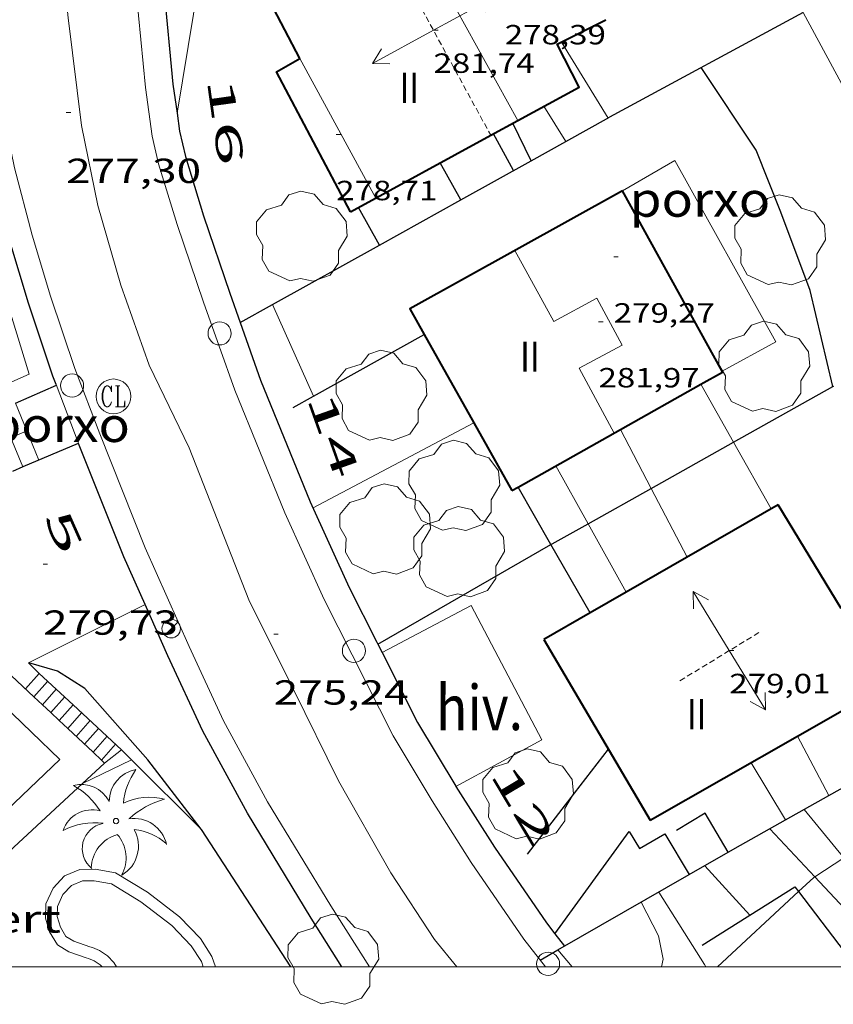
# Model space of a CAD drawing. Units: inches. Extents: x 452000 to 453003, y 4601498 to 4602002.
# Drawn here: x 452153 to 452189, y 4601498 to 4601541 of the extents above; entities that cross this region are included whole.
import ezdxf
from ezdxf.enums import TextEntityAlignment as Align

# ---------------------------------------------------------------- set-up
doc = ezdxf.new("R2010")
doc.units = ezdxf.units.IN
doc.header["$MEASUREMENT"] = 0
doc.linetypes.add('DGN Style 1', pattern=[6.27249877, 0.01043677, -6.262062])
doc.linetypes.add('TRAZOS2', pattern=[0.375, 0.25, -0.125])
for name, color, linetype, lineweight in [('ARBRE', 7, 'Continuous', 0), ('BOSC', 7, 'Continuous', 0), ('CARENER', 7, 'Continuous', 0), ('COBERT', 7, 'Continuous', 0), ('CORBA DE NIVELL', 7, 'Continuous', 0), ('CORBA MESTRA', 7, 'Continuous', 0), ('COTA ALTIMETRICA', 7, 'Continuous', 0), ('COTA EDIFICI', 7, 'Continuous', 0), ('EIX VIA URBANA PAVIMENTADA', 7, 'Continuous', 0), ('ESCALES', 7, 'Continuous', 0), ('FACANA EXTERIOR', 7, 'Continuous', 0), ('FANAL', 7, 'Continuous', 0), ('FILAT', 7, 'Continuous', 0), ('HIVERNACLE', 7, 'Continuous', 0), ('LINIA VOLUMETRICA', 7, 'Continuous', 0), ('MARC FULL', 7, 'Continuous', 0), ('MUR', 7, 'Continuous', 0), ('MUR CONTENCIO', 7, 'Continuous', 0), ('PAL', 7, 'Continuous', 0), ('PALMERA', 7, 'Continuous', 0), ('PISCINA', 7, 'Continuous', 0), ('PORXO', 7, 'Continuous', 0), ('REGISTRE CLAVEGUERAM', 7, 'Continuous', 0), ('TEXT DE NUMERO DE PLANTES', 7, 'Continuous', 0), ('TEXT DE NUMERO DE POLICIA', 7, 'Continuous', 0), ('VORERA', 7, 'Continuous', 0)]:
    doc.layers.add(name, color=color, linetype=linetype, lineweight=lineweight)
doc.styles.add('Style-Arial', font='ARIAL.TTF')
doc.linetypes.add('bosc', pattern='A,-2.235,[9,dgnlstyle-mataro.shx,S=0.035752,R=0,X=0,Y=0],-2.235', length=4.47)
doc.linetypes.add('filat', pattern='A,0.25,[7,dgnlstyle-mataro.shx,S=0.008,R=0,X=0,Y=0],10.25', length=10.5)

# ---------------------------------------------------------------- blocks, each defined once
blk = doc.blocks.new('FANAL')
at = {"color": 0, "linetype": 'ByBlock', "lineweight": -2}
blk.add_line((0.283, 0.283), (-0.283, -0.283), dxfattribs=at)
blk.add_circle((0.0002620689868927002, 0.0006722288131713868), 0.40000000060146, dxfattribs=at)
blk = doc.blocks.new('COTA')
at = {"color": 0, "linetype": 'ByBlock', "lineweight": -2}
blk.add_line((0, 0), (0.2, 0), dxfattribs=at)
blk = doc.blocks.new('RCLAVC')
at = {"color": 0, "linetype": 'ByBlock', "lineweight": -2, "flags": 128}
for points in [[(-0.158, 0.43), (-0.122, 0.26), (-0.122, 0.6), (-0.158, 0.43), (-0.228, 0.544), (-0.332, 0.6), (-0.402, 0.6), (-0.508, 0.544), (-0.578, 0.43), (-0.612, 0.316), (-0.648, 0.146), (-0.648, -0.146), (-0.612, -0.316), (-0.578, -0.43), (-0.508, -0.544), (-0.402, -0.6), (-0.332, -0.6), (-0.228, -0.544), (-0.158, -0.43), (-0.122, -0.316)], [(-0.402, 0.6), (-0.472, 0.544), (-0.542, 0.43), (-0.578, 0.316), (-0.612, 0.146), (-0.612, -0.146), (-0.578, -0.316), (-0.542, -0.43), (-0.472, -0.544), (-0.402, -0.6)], [(0.122, 0.6), (0.368, 0.6)], [(0.226, 0.6), (0.226, -0.6)], [(0.262, 0.6), (0.262, -0.6)], [(0.122, -0.6), (0.648, -0.6), (0.648, -0.26), (0.612, -0.6)]]:
    blk.add_lwpolyline(points, dxfattribs=at)
at = {"color": 0, "linetype": 'ByBlock', "lineweight": -2}
blk.add_circle((-0.001401012718677521, -0.0007607361078262329), 1, dxfattribs=at)
blk = doc.blocks.new('SENTIT')
at = {"color": 0, "linetype": 'ByBlock', "lineweight": -2}
blk.add_line((0, 0), (3, 0), dxfattribs=at)
at = {"color": 0, "linetype": 'ByBlock', "lineweight": -2, "flags": 128}
blk.add_lwpolyline([(2.35, 0.376), (3, 0), (2.35, -0.374)], dxfattribs=at)
blk = doc.blocks.new('ARBRE')
at = {"color": 0, "linetype": 'ByBlock', "lineweight": -2, "flags": 128}
blk.add_lwpolyline([(-0.507, -1.872), (-1.415, -1.448), (-1.697, -0.9400000000000001), (-1.675, -0.342), (-1.951, 0.138), (-1.943, 0.686), (-1.511, 1.208), (-0.871, 1.406), (-0.543, 1.846), (-0.027, 2.012), (0.541, 1.882), (0.933, 1.428), (1.495, 1.262), (1.921, 0.6940000000000001), (1.969, 0.068), (1.593, -0.562), (1.593, -1.098), (1.229, -1.618), (0.505, -1.886), (-0.049, -1.762), (-0.507, -1.872)], dxfattribs=at)
blk = doc.blocks.new('PALME')
at = {"color": 0, "linetype": 'ByBlock', "lineweight": -2}
blk.add_circle((0, 0), 0.1157551100856748, dxfattribs=at)
at = {"color": 0, "linetype": 'ByBlock', "lineweight": -2, "extrusion": (0, 0, -1)}
for centre, radius, start, end in [((-1.108080517649651, 0.8442025735378266), 1.403282171960354, 0.07345277777777103, 79.6846861111111), ((1.484112182736397, 0.2516489796638489), 1.328985995679915, 74.32388055555512, 152.9322555555551), ((3.396099492430687, -1.235495022058487), 3.18010189079768, 119.4532138888884, 148.2736888888884), ((-1.43433788228035, -1.507501967906952), 2.537713358537655, 63.92806388888955, 105.150983333334), ((-3.099570651769638, -2.666359532594681), 3.754366305090909, 47.78692499999996, 74.23604166666661), ((-0.787374611377716, -1.314725165367127), 1.427465218460625, 80.60685555555526, 167.838408333333), ((0.4758311685323715, -1.079651026248932), 1.445902448616271, 150.8229888888895, 239.8864416666673), ((-0.5501846393346786, -2.803135895490646), 2.446884439954634, 95.61006666666718, 131.5520555555561)]:
    blk.add_arc(centre, radius, start, end, dxfattribs=at)
at = {"color": 0, "linetype": 'ByBlock', "lineweight": -2}
for centre, radius, start, end in [((3.298209535241127, 0.4955820450782776), 2.991768910878694, 144.6904888888889, 174.7063861111111), ((-1.048597732901573, -0.8221038019657135), 1.308653105497665, 74.1510222222226, 161.4971611111115), ((-0.933410438656807, -2.966663457632065), 2.896922169811624, 82.45839444444509, 117.9142555555562), ((-0.3516227054595947, -1.18449667429924), 1.107743377042529, 101.6102194444447, 230.7564055555559), ((0.4806208680868149, -2.075879712343216), 1.554275349064389, 105.3338361111102, 178.1020611111103), ((-1.121552417397499, -1.591161145687103), 1.55505366090631, 331.1120861111116, 40.95129444444493)]:
    blk.add_arc(centre, radius, start, end, dxfattribs=at)
blk = doc.blocks.new('PAL')
at = {"color": 0, "linetype": 'ByBlock', "lineweight": -2}
blk.add_circle((0, 0), 0.5000000000992941, dxfattribs=at)

msp = doc.modelspace()

# ---------------------------------------------------------------- linework, layer by layer
at = {"layer": 'BOSC', "color": 3, "linetype": 'bosc', "lineweight": 20}
for points in [[(452187.8122305575, 4601503.888036916, 271.3726001622986), (452189.0772655602, 4601504.711727035, 270.8272830920267)], [(452187.1139640517, 4601503.249666299, 271.6465572258238), (452187.7778495086, 4601503.865650713, 271.3874207584049), (452187.8122305575, 4601503.888036916, 271.3726001622986)], [(452183.6115926526, 4601500, 273.0136487060089), (452187.1139640517, 4601503.249666299, 271.6465572258238)]]:
    msp.add_polyline3d(points, dxfattribs=at)
at = {"layer": 'CARENER', "color": 1, "linetype": 'TRAZOS2', "lineweight": 20}
for points, elevation in [([(452168.5061937947, 4601545.644757036), (452173.8149165536, 4601535.923089367)], 281.7234370417511), ([(452173.8149165536, 4601535.923089367), (452173.815071095, 4601535.922806362)], 281.7474361219085)]:
    msp.add_lwpolyline(points, dxfattribs=dict(at, elevation=elevation))
at = {"layer": 'CARENER', "color": 1, "linetype": 'TRAZOS2', "lineweight": 20, "extrusion": (0.02653517373572219, 0.01616923601322616, 0.9995171035863086), "elevation": 86680.61861780385}
msp.add_lwpolyline([(3694165.668167424, -2779210.51773788), (3694165.668167424, -2779214.572652057)], dxfattribs=at)
at = {"layer": 'CORBA DE NIVELL', "color": 30, "linetype": 'Continuous', "lineweight": 0}
for points, elevation in [([(452160.2620956426, 4601536.872142981), (452161.4459996008, 4601544.042222816)], 277.0004294608), ([(452160.262057283, 4601536.871910663), (452160.2620956426, 4601536.872142981)], 277.0004294608), ([(452177.0620740724, 4601535.651781302), (452177.061737889, 4601535.652318006)], 269.0004170576), ([(452166.1639159967, 4601524.65102959), (452164.3920075056, 4601528.608851965)], 276.0004279104), ([(452184.3098523823, 4601522.6644897), (452182.8950323848, 4601525.164669821)], 266.0004124064), ([(452180.7501742859, 4601520.670788007), (452179.4249984924, 4601523.213715055)], 267.0004139568001), ([(452185.9349674981, 4601519.79268939), (452184.3098523823, 4601522.6644897)], 266.0004124064), ([(452182.2979459862, 4601517.700713743), (452180.7501742859, 4601520.670788007)], 267.0004139568001), ([(452179.6708826842, 4601516.189816823), (452178.021266906, 4601519.14238372)], 268.0004155072), ([(452179.6709304486, 4601516.189731332), (452179.6708826842, 4601516.189816823)], 268.0004155072), ([(452188.4286364205, 4601507.40049855), (452187.0740028517, 4601509.96346086)], 268.0004155072), ([(452158.2972629984, 4601508.946600782), (452156.1741237707, 4601507.915038922)], 282.0004372128), ([(452158.297842356, 4601508.946882272), (452158.2972629984, 4601508.946600782)], 282.0004372128), ([(452188.4286364252, 4601507.400498541), (452188.4286364205, 4601507.40049855)], 268.0004155072), ([(452186.5559281748, 4601506.346259765), (452186.5559281685, 4601506.346259776)], 269.0004170576)]:
    msp.add_lwpolyline(points, dxfattribs=dict(at, elevation=elevation))
at = {"layer": 'CORBA DE NIVELL', "color": 30, "linetype": 'Continuous', "lineweight": 0, "flags": 128}
for points, elevation in [([(452193.4280392268, 4601527.771396577), (452192.3610683595, 4601531.772659206), (452190.9140872702, 4601534.560674509), (452187.3087204198, 4601541.223754737)], 264.0004093056), ([(452178.884084591, 4601536.665769049), (452176.8671063965, 4601539.951789448)], 268.0004155072), ([(452177.061737889, 4601535.652318006), (452176.1080841492, 4601537.174790901)], 269.0004170576), ([(452164.3920075056, 4601528.608851965), (452164.3920009902, 4601528.608866517)], 276.0004279104), ([(452182.8950323848, 4601525.164669821), (452182.8950035452, 4601525.164720785)], 266.0004124064), ([(452173.0781584217, 4601523.505811559), (452166.140937068, 4601519.826839631)], 276.0004279104), ([(452179.4249984924, 4601523.213715055), (452179.4249833621, 4601523.213744089)], 267.0004139568001), ([(452178.021266906, 4601519.14238372), (452176.6259670799, 4601521.639762887)], 268.0004155072), ([(452187.0740028517, 4601509.96346086), (452187.0738946859, 4601509.96366551)], 268.0004155072), ([(452186.5559281685, 4601506.346259776), (452185.0628828652, 4601508.81667899)], 269.0004170576), ([(452156.1741237707, 4601507.915038922), (452156.1738312326, 4601507.914896787)], 282.0004372128), ([(452189.0772655602, 4601504.711727035), (452187.3598711148, 4601506.798658432)], 269.0004170576), ([(452185.0158328892, 4601502.23966915), (452183.0618459908, 4601504.365687272)], 271.0004201584001), ([(452183.1149931534, 4601500), (452183.0548136646, 4601500.106680723), (452181.0738342588, 4601503.225700588)], 272.0004217088), ([(452181.1870797204, 4601500), (452181.2678126317, 4601500.335694635), (452181.0608198756, 4601501.332697753), (452180.3198298122, 4601502.793705639)], 273.0004232592)]:
    msp.add_lwpolyline(points, dxfattribs=dict(at, elevation=elevation))
at = {"layer": 'CORBA MESTRA', "color": 30, "linetype": 'Continuous', "lineweight": 30, "flags": 128}
for points, elevation in [([(452188.5966425715, 4601525.065431758), (452187.6144042395, 4601529.222270937), (452186.3454393011, 4601532.59421151), (452185.281145028, 4601535.275514065), (452182.9141073798, 4601538.845741851)], 265.000410856), ([(452175.5590084874, 4601534.816907686), (452174.7640764962, 4601536.440799962)], 270.000418608), ([(452161.3037147033, 4601505.947951038), (452159.0018434701, 4601508.949876935), (452156.2798626273, 4601512.030902365), (452155.0988664111, 4601512.770912473), (452153.8578672338, 4601513.13292245)], 280.0004341120001), ([(452187.8122305575, 4601503.888036916), (452185.8678624281, 4601505.958668451)], 270.000418608)]:
    msp.add_lwpolyline(points, dxfattribs=dict(at, elevation=elevation))
at = {"layer": 'CORBA MESTRA', "color": 30, "linetype": 'Continuous', "lineweight": 30}
for points, elevation in [([(452175.5590654066, 4601534.816791411), (452175.5590084874, 4601534.816907686)], 270.000418608), ([(452161.3155494065, 4601505.932517116), (452161.3037147033, 4601505.947951038)], 280.0004341120001), ([(452161.3168241525, 4601505.930854689), (452161.3155494065, 4601505.932517116)], 280.0004341120001), ([(452191.4631819411, 4601500), (452187.8122305575, 4601503.888036916)], 270.000418608)]:
    msp.add_lwpolyline(points, dxfattribs=dict(at, elevation=elevation))
at = {"layer": 'EIX VIA URBANA PAVIMENTADA', "color": 1, "linetype": 'Continuous', "lineweight": 20}
msp.add_polyline3d([(452153.2842465251, 4601563.239004488, 279.0284326050113), (452154.148188735, 4601555.445985851, 278.5804319104321), (452154.7601367607, 4601548.470970393, 278.120431197248), (452155.5510813081, 4601541.00095281, 277.6514304701105), (452156.1310468722, 4601536.343941189, 277.3294299708817), (452156.8410217655, 4601532.889930448, 276.9604293987841), (452157.8329971493, 4601529.442917576, 276.7474290685489), (452159.0619728473, 4601525.988902897, 276.3864285088545), (452160.781948472, 4601522.424884321, 276.065428011176), (452163.3679026614, 4601515.858854519, 275.5394271956656), (452165.2958762261, 4601511.980833878, 275.0794264824817), (452167.2348493221, 4601508.038813055, 274.7054259026321), (452169.50082269, 4601504.065789701, 274.2664252220065), (452171.3918037241, 4601501.17977088, 273.8584245894432), (452172.3537999268, 4601500, 273.663946257824)], dxfattribs=at)
at = {"layer": 'ESCALES', "color": 1, "linetype": 'Continuous', "lineweight": 0, "elevation": 280.0704342205281}
for points in [[(452154.6688624134, 4601512.331915055), (452154.0790762697, 4601511.664167395)], [(452155.0358604103, 4601511.992911745), (452154.4429921897, 4601511.323070876)], [(452155.4028584071, 4601511.653908434), (452154.8079381434, 4601510.981008912)], [(452155.7698133579, 4601511.314856383), (452155.1728841597, 4601510.63894689)], [(452155.769856404, 4601511.314905125), (452155.7698133579, 4601511.314856383)], [(452156.1358543992, 4601510.975901822), (452155.5362532646, 4601510.298362899)], [(452157.2358483881, 4601509.958891898), (452156.6300607462, 4601509.273142776)], [(452157.6028463849, 4601509.619888588), (452156.9939766525, 4601508.93204627)]]:
    msp.add_lwpolyline(points, dxfattribs=at)
at = {"layer": 'ESCALES', "color": 1, "linetype": 'Continuous', "lineweight": 0, "elevation": 280.0704342205281, "flags": 128}
for points in [[(452154.0790762697, 4601511.664167395), (452154.0788564303, 4601511.663918496)], [(452154.4429921897, 4601511.323070876), (452154.4428544073, 4601511.322915206)], [(452154.8079381434, 4601510.981008912), (452154.8078523782, 4601510.980911906)], [(452155.1728841597, 4601510.63894689), (452155.1728503492, 4601510.638908606)], [(452156.502852396, 4601510.636898511), (452155.9008463032, 4601509.956902025)], [(452155.5362532646, 4601510.298362899), (452155.5358483246, 4601510.297905323)], [(452156.8698503928, 4601510.297895201), (452156.2658442741, 4601509.614898725)], [(452156.6300607462, 4601509.273142776), (452156.6298422435, 4601509.272895432)], [(452156.9939766525, 4601508.93204627), (452156.9938402205, 4601508.931892143)]]:
    msp.add_lwpolyline(points, dxfattribs=at)
at = {"layer": 'FACANA EXTERIOR', "color": 1, "linetype": 'Continuous', "lineweight": 40}
for points, elevation in [([(452186.2313854821, 4601519.961712584), (452179.6708826842, 4601516.189816823)], 277.0715537814067), ([(452179.6708826842, 4601516.189816823), (452178.1087098668, 4601515.291661117)], 277.1144703254421), ([(452187.0740028517, 4601509.96346086), (452189.0181022173, 4601511.071273498)], 277.0571332034132), ([(452180.7067134188, 4601506.335167045), (452187.0740028517, 4601509.96346086)], 277.0265671398029)]:
    msp.add_lwpolyline(points, dxfattribs=dict(at, elevation=elevation))
at = {"layer": 'FACANA EXTERIOR', "color": 1, "linetype": 'Continuous', "lineweight": 40, "flags": 128}
for points, elevation in [([(452188.9605941515, 4601515.484290296), (452186.2313854826, 4601519.961712589)], 277.0737945767479), ([(452178.1087098668, 4601515.291661117), (452176.1159186459, 4601514.145925647)], 277.1246895206133)]:
    msp.add_lwpolyline(points, dxfattribs=dict(at, elevation=elevation))
at = {"layer": 'FACANA EXTERIOR', "color": 1, "linetype": 'Continuous', "lineweight": 40, "extrusion": (0.006039619989792543, -0.01027582033001074, 0.9999289627303154), "elevation": -44276.24295664248, "flags": 128}
msp.add_lwpolyline([(452166.1940538865, 4601302.108909306), (452170.7855703107, 4601294.297449935)], dxfattribs=at)
at = {"layer": 'FACANA EXTERIOR', "color": 1, "linetype": 'Continuous', "lineweight": 40}
for points in [[(452165.5690834713, 4601539.238874072, 279.5704334453625), (452163.6211087519, 4601542.96889463, 279.5934334809872)], [(452174.983024706, 4601536.560894486, 279.368661366984), (452177.6310928232, 4601538.006780635, 279.6274335337009), (452176.6841054148, 4601539.859790693, 279.3664331290464), (452178.7841166829, 4601540.915776397, 267.7024150451808)], [(452167.7560366013, 4601532.614847203, 278.5194318158577), (452164.5540775416, 4601538.664880877, 278.6284319848512), (452165.5690834705, 4601539.238874067, 279.570433445328)], [(452165.5690834705, 4601539.238874067, 279.570433445328), (452165.5690834713, 4601539.238874072, 279.5704334453625)], [(452173.8149165536, 4601535.923089367, 279.2545125369031), (452174.983024706, 4601536.560894486, 279.368661366984)], [(452167.7560366013, 4601532.614847203, 278.6624320375649), (452173.8149165536, 4601535.923089367, 279.2545125369031)], [(452179.5140617276, 4601533.523759398, 280.2524345027009), (452170.3150087845, 4601528.425821292, 280.0964342608385), (452170.9395785417, 4601527.313724678, 280.1333907135291)], [(452183.8154523745, 4601525.730956809, 280.2355153342207), (452179.5140617276, 4601533.523759398, 280.2524345027009)], [(452170.9395785417, 4601527.313724678, 280.1333907135291), (452173.0781584217, 4601523.505811559, 280.2599327416534)], [(452182.8950323848, 4601525.164669821, 280.2480358659722), (452183.8360090179, 4601525.693714466, 280.235434476344), (452183.8154523745, 4601525.730956809, 280.2355153342207)], [(452179.4249984924, 4601523.213715055, 280.2945059350074), (452182.8950323848, 4601525.164669821, 280.2480358659722)], [(452173.0781584217, 4601523.505811559, 280.2599327416534), (452174.7259560307, 4601520.571775647, 280.3574346654929)], [(452174.993627683, 4601520.722268496, 280.3538500549252), (452179.4249984924, 4601523.213715055, 280.2945059350074)], [(452174.7259560307, 4601520.571775647, 280.3574346654929), (452174.9936276819, 4601520.722268498, 280.3538500549399)], [(452174.9936276819, 4601520.722268498, 280.3538500549399), (452174.993627683, 4601520.722268496, 280.3538500549252)]]:
    msp.add_polyline3d(points, dxfattribs=at)
at = {"layer": 'FILAT', "color": 7, "linetype": 'filat', "lineweight": 0}
msp.add_polyline3d([(452176.7159448378, 4601500.728567308, 273.6144103140907), (452177.3270497796, 4601500, 273.5520939715926)], dxfattribs=at)
at = {"layer": 'HIVERNACLE', "color": 7, "linetype": 'Continuous', "lineweight": 0}
for points in [[(452169.1248157276, 4601513.573372837, 275.2585554209819), (452172.9689156724, 4601515.611781289, 274.5804257088321), (452176.0198763949, 4601509.811749145, 274.3024252778209), (452172.3121303704, 4601507.784438646, 274.3755766799623)], [(452169.1245944309, 4601513.573255491, 275.2585944594728), (452169.1248157276, 4601513.573372837, 275.2585554209819)], [(452172.3121303704, 4601507.784438646, 274.3755766799623), (452172.3116311639, 4601507.784165692, 274.3755865289799)]]:
    msp.add_polyline3d(points, dxfattribs=at)
at = {"layer": 'LINIA VOLUMETRICA', "color": 1, "linetype": 'Continuous', "lineweight": 20}
for points, elevation in [([(452174.983024706, 4601536.560894486), (452169.6252214245, 4601546.257712269)], 279.6194338875852), ([(452165.5690834713, 4601539.238874072), (452165.5690834705, 4601539.238874067)], 279.5704334452676), ([(452174.9830777465, 4601536.56079849), (452174.983024706, 4601536.560894486)], 279.6194335213058)]:
    msp.add_lwpolyline(points, dxfattribs=dict(at, elevation=elevation))
at = {"layer": 'LINIA VOLUMETRICA', "color": 1, "linetype": 'Continuous', "lineweight": 20, "elevation": 279.5704334453686, "flags": 128}
msp.add_lwpolyline([(452165.5690834705, 4601539.238874067), (452168.8480428248, 4601533.211839849)], dxfattribs=at)
at = {"layer": 'LINIA VOLUMETRICA', "color": 1, "linetype": 'Continuous', "lineweight": 20}
msp.add_polyline3d([(452174.8570349241, 4601530.942790732, 281.7824368748129), (452176.5420142352, 4601527.871773185, 281.9124370763649), (452178.3960248412, 4601528.890760699, 282.3424377430369), (452179.491011121, 4601526.85874924, 282.2774376422608), (452177.6400006713, 4601525.859761735, 281.8034369073712), (452179.1449817367, 4601523.056745971, 281.8164369275265)], dxfattribs=at)
at = {"layer": 'MARC FULL', "color": 0, "linetype": 'Continuous'}
msp.add_lwpolyline([(453000, 4601500), (452000, 4601500)], dxfattribs=at)
at = {"layer": 'MUR', "color": 1, "linetype": 'Continuous', "lineweight": 20}
for points, elevation in [([(452153.0749397176, 4601522.845943451), (452153.7690170509, 4601523.152237164)], 278.4494317173568), ([(452153.0749397176, 4601522.845943451), (452153.6048922676, 4601521.596028972)], 278.4494317073297), ([(452154.3028644183, 4601512.670918358), (452153.8468671789, 4601513.127922529), (452158.8777567382, 4601515.650819371)], 280.0614342065774), ([(452154.3028644174, 4601512.670918358), (452155.7698133579, 4601511.314856383)], 280.1534343491076), ([(452157.8608449794, 4601509.381886264), (452157.1328394496, 4601508.801890885)], 282.0124372313694)]:
    msp.add_lwpolyline(points, dxfattribs=dict(at, elevation=elevation))
at = {"layer": 'MUR', "color": 1, "linetype": 'Continuous', "lineweight": 20, "flags": 128}
for points, elevation in [([(452153.7690170509, 4601523.152237164), (452153.7690668402, 4601523.152259136)], 278.0663679819176), ([(452153.6048922676, 4601521.596028972), (452153.6049310549, 4601521.595937491)], 278.4494317073297), ([(452158.8777567382, 4601515.650819371), (452158.877894122, 4601515.650888267)], 280.0524344383884), ([(452155.7698133579, 4601511.314856383), (452157.8608449792, 4601509.381886263)], 280.9198978699387), ([(452157.1328394496, 4601508.801890885), (452157.1328394499, 4601508.801890888)], 282.0214372453302)]:
    msp.add_lwpolyline(points, dxfattribs=dict(at, elevation=elevation))
at = {"layer": 'MUR', "color": 1, "linetype": 'Continuous', "lineweight": 20, "extrusion": (0.01790294541019776, 0.02024706915583462, 0.9996347036474067), "elevation": 101541.9981994872, "flags": 128}
msp.add_lwpolyline([(2709357.453977099, -3745321.596583639), (2709357.453977101, -3745320.708581699)], dxfattribs=at)
at = {"layer": 'MUR CONTENCIO', "color": 1, "linetype": 'Continuous', "lineweight": 30, "flags": 128}
for points, elevation in [([(452187.3087204198, 4601541.223754737), (452178.9440849372, 4601536.698768651)], 267.785620131814), ([(452177.061737889, 4601535.652318006), (452178.9440849347, 4601536.698768648)], 268.6417169467968), ([(452172.5280058305, 4601533.131886487), (452171.6280586435, 4601534.728821103)], 272.1374236516318), ([(452169.0149906143, 4601531.178900699), (452168.095038531, 4601532.799844922)], 276.1164279694434), ([(452166.1639159967, 4601524.65102959), (452170.9395785417, 4601527.313724678)], 276.3967262621169), ([(452153.2752111555, 4601524.356311125), (452155.0489600935, 4601525.12793201)], 277.7111966683128), ([(452156.0027017071, 4601522.616819488), (452155.9839424294, 4601522.60892101)], 280.0724342236289), ([(452174.993627683, 4601520.722268496), (452174.9936276819, 4601520.722268498)], 275.6576331348333), ([(452158.2972629984, 4601508.946600782), (452157.8608449791, 4601509.381886264)], 282.0559781056935), ([(452161.3155494065, 4601505.932517116), (452161.3088242331, 4601505.94285477)], 282.3562819954308)]:
    msp.add_lwpolyline(points, dxfattribs=dict(at, elevation=elevation))
at = {"layer": 'MUR CONTENCIO', "color": 1, "linetype": 'Continuous', "lineweight": 30, "extrusion": (0.003437319939628542, -0.006293296500893737, 0.9999742892948721), "elevation": -27134.40737767795, "flags": 128}
msp.add_lwpolyline([(452171.2050748296, 4601454.7554719), (452170.3360460017, 4601456.346512469)], dxfattribs=at)
at = {"layer": 'MUR CONTENCIO', "color": 1, "linetype": 'Continuous', "lineweight": 30}
for points, elevation in [([(452175.5590084874, 4601534.816907686), (452177.061737889, 4601535.652318006)], 269.4977652024516), ([(452172.5280058305, 4601533.131886487), (452175.5590084874, 4601534.816907686)], 271.2244130835985), ([(452169.0149906143, 4601531.178900699), (452172.5280058305, 4601533.131886487)], 273.2256453378847), ([(452172.5280479215, 4601533.131811798), (452172.5280058305, 4601533.131886487)], 272.1374219212012), ([(452164.3920075056, 4601528.608851965), (452169.0149906143, 4601531.178900699)], 275.859184431321), ([(452169.0150276578, 4601531.178835428), (452169.0149906143, 4601531.178900699)], 276.1164280902394), ([(452162.9890874408, 4601527.828928513), (452164.3920075056, 4601528.608851965)], 276.6583750727197), ([(452162.9889928971, 4601527.828875954), (452162.9890874408, 4601527.828928513)], 276.6584289306775), ([(452184.3098523823, 4601522.6644897), (452188.5966425713, 4601525.065431759)], 271.2948726264055), ([(452188.5966425713, 4601525.065431759), (452188.6372800455, 4601525.088191963)], 268.9470927471763), ([(452165.2829686145, 4601524.159852859), (452166.1639159967, 4601524.65102959)], 276.3864285088384), ([(452155.9839424303, 4601522.608921009), (452153.6048922676, 4601521.596028972)], 280.0724342236208), ([(452156.0029425195, 4601522.61692088), (452156.0027017071, 4601522.616819488)], 280.0724342236289), ([(452180.7501742859, 4601520.670788007), (452184.3098523823, 4601522.6644897)], 273.2444293443867), ([(452153.6048922676, 4601521.596028972), (452153.14483674, 4601521.400158122)], 280.0201221395718), ([(452176.4161079559, 4601518.24242), (452174.993627683, 4601520.722268496)], 275.5185243911944), ([(452178.021266906, 4601519.14238372), (452180.7501742859, 4601520.670788007)], 274.7389913724767), ([(452176.4161079559, 4601518.24242), (452176.4739413168, 4601518.275758828), (452178.021266906, 4601519.14238372)], 275.587110639001), ([(452168.9420183353, 4601513.933879368), (452176.4161079559, 4601518.24242)], 275.6754259691929), ([(452178.1087098668, 4601515.291661117), (452176.4161079559, 4601518.24242)], 275.3529996175866), ([(452178.1087098713, 4601515.291661109), (452178.1087098668, 4601515.291661117)], 275.3529996171419), ([(452168.9418966952, 4601513.933809247), (452168.9420183353, 4601513.933879368)], 275.675427406517), ([(452161.3037147033, 4601505.947951038), (452158.2972629984, 4601508.946600782)], 282.3559279935489), ([(452188.4286364205, 4601507.40049855), (452190.3561233585, 4601508.485574917)], 268.9667329150107), ([(452186.5559281685, 4601506.346259776), (452188.4286364205, 4601507.40049855)], 270.1032216599436), ([(452182.3937315747, 4601503.982875909), (452184.3788537602, 4601505.120678454), (452186.5559281685, 4601506.346259776)], 271.8982562288017), ([(452161.3088242303, 4601505.942854771), (452161.3037147033, 4601505.947951038)], 282.3564377645962), ([(452165.1749559378, 4601500), (452161.3155494065, 4601505.932517116)], 282.266890286758), ([(452176.7159448378, 4601500.728567308), (452182.3937315747, 4601503.982875909)], 273.2535060177912), ([(452175.9538040585, 4601500.291734893), (452176.7159448378, 4601500.728567308)], 273.4354239337408)]:
    msp.add_lwpolyline(points, dxfattribs=dict(at, elevation=elevation))
at = {"layer": 'MUR CONTENCIO', "color": 1, "linetype": 'Continuous', "lineweight": 30, "extrusion": (0.7905235166041324, -0.6123611099759888, 0.009297348267707627), "elevation": -2460324.793487115, "flags": 128}
msp.add_lwpolyline([(3914661.630353136, 23149.44543003503), (3914664.966344924, 23149.5674354974), (3914667.364230984, 23149.6244380495)], dxfattribs=at)
at = {"layer": 'MUR CONTENCIO', "color": 1, "linetype": 'Continuous', "lineweight": 30, "extrusion": (0.05194519183614341, 0.0174309705967086, 0.9984978008534436), "elevation": 103968.7583121237, "flags": 128}
msp.add_lwpolyline([(4218588.122391609, -1889715.070243078), (4218590.036384067, -1889714.668722543), (4218589.729659365, -1889713.245149736)], dxfattribs=at)
at = {"layer": 'MUR CONTENCIO', "color": 1, "linetype": 'Continuous', "lineweight": 30}
for points in [[(452155.0381050477, 4601525.157263508, 276.7023621021044), (452154.9011865861, 4601525.518146085, 276.7384290545953), (452153.8401750792, 4601528.674987272, 276.9224293398689), (452153.0340305903, 4601531.34364174, 277.1144296375457), (452152.2700831719, 4601534.286909373, 277.3714300359985), (452151.7932266073, 4601536.568202699, 277.5474303088689), (452151.6647550352, 4601538.408448203, 277.6784305119712), (452151.3823519482, 4601542.046117657, 277.8904308406561), (452151.0269588278, 4601546.245937955, 278.1811928687176)], [(452159.6211029753, 4601543.024925067, 277.8294307460816), (452159.6840972609, 4601542.258923401, 277.7854306778641), (452160.0850665689, 4601538.13191396, 277.4174301073169), (452160.2620956426, 4601536.872142981, 277.3081009870259)], [(452160.2620956426, 4601536.872142981, 277.3081009870259), (452160.3700516232, 4601536.103908653, 277.2414298344464), (452160.6250436419, 4601534.999905007, 277.1154296390961), (452161.4060254362, 4601532.440895115, 276.8534292328912), (452162.5360018609, 4601529.102881365, 276.5224287197088), (452162.9890874408, 4601527.828928513, 276.4394628488079)], [(452162.9890874408, 4601527.828928513, 276.4394628488079), (452163.873975391, 4601525.34086538, 276.2774283398608), (452166.0189389123, 4601520.094840973, 275.8364276561344), (452167.6989134278, 4601516.392822485, 275.5744272499297), (452168.89489733, 4601514.026809743, 275.2924268127169), (452168.9420183353, 4601513.933879368, 275.2817051493591)], [(452158.8777567382, 4601515.650819371, 275.8471389971874), (452157.9579083261, 4601517.710898438, 276.0434279770673), (452156.0089424151, 4601522.601920811, 276.4484286049793)], [(452154.0790762697, 4601511.664167395, 283.419981950988), (452152.859863213, 4601512.806929518, 282.547438060869), (452149.6741814498, 4601519.99262467, 282.4398651837394)], [(452148.664593952, 4601502.722106257, 288.1148800310464), (452155.1968376317, 4601508.957905818, 289.3764486485505), (452150.2818658249, 4601513.677950429, 289.5024488439009), (452149.2458842119, 4601516.312962374, 289.5664489431265)], [(452167.3883661404, 4601500, 274.0979030480929), (452166.0518025015, 4601502.109812839, 274.3394253351856), (452163.3038325747, 4601506.634840705, 274.8754261662), (452161.3698564818, 4601510.180860876, 275.2674267739569), (452159.8698788005, 4601513.428877293, 275.635427344504), (452158.8777567382, 4601515.650819371, 275.8471389971874)], [(452168.9420183353, 4601513.933879368, 275.2817051493591), (452169.1248157276, 4601513.573372837, 275.2401124013224)], [(452169.1248157276, 4601513.573372837, 275.2401124013224), (452170.6528737496, 4601510.559791028, 274.8924261925569), (452172.2998553917, 4601507.803774259, 274.6184257677472), (452172.3121303704, 4601507.784438646, 274.6157305134909)], [(452154.4429921897, 4601511.323070876, 283.6804225776554), (452154.0790762697, 4601511.664167395, 283.419981950988)], [(452154.8079381434, 4601510.981008912, 283.9416003597823), (452154.4429921897, 4601511.323070876, 283.6804225776554)], [(452155.1728841597, 4601510.63894689, 284.2027781867656), (452154.8079381434, 4601510.981008912, 283.9416003597823)], [(452155.5362532646, 4601510.298362899, 284.4628274789264), (452155.1728841597, 4601510.63894689, 284.2027781867656)], [(452156.6300607462, 4601509.273142776, 285.2456234223333), (452155.5362532646, 4601510.298362899, 284.4628274789264)], [(452156.9939766525, 4601508.93204627, 285.5060640392177), (452156.6300607462, 4601509.273142776, 285.2456234223333)], [(452157.1328394496, 4601508.801890885, 285.6054428019921), (452156.9939766525, 4601508.93204627, 285.5060640392177)], [(452156.1741237707, 4601507.915038922, 285.6098621294933), (452157.1328394496, 4601508.801890885, 285.6054428019921), (452157.1328394499, 4601508.801890888, 285.6054428019921)], [(452157.1328394499, 4601508.801890888, 285.6054428019921), (452157.1328394496, 4601508.801890885, 285.6054428019921)], [(452150.4327190352, 4601502.604000229, 285.6363278986485), (452156.1741237707, 4601507.915038922, 285.6098621294933)], [(452172.3121303704, 4601507.784438646, 274.6157305134909), (452173.975837959, 4601505.16375745, 274.2504251972001), (452176.2198166799, 4601501.900735365, 273.6504242669601), (452176.5888572604, 4601501.427791884, 273.616105509854)], [(452176.5888572604, 4601501.427791884, 273.6814238665519), (452179.7968521661, 4601505.846714341, 273.6484242638593), (452180.2388472745, 4601505.111709848, 273.6924243320768), (452181.3368537797, 4601505.744702497, 273.6834243181232), (452182.3937315747, 4601503.982875909, 273.7104215379887)], [(452182.3937315747, 4601503.982875909, 273.7104215379887), (452182.3938420492, 4601503.982691746, 273.7104243599841)], [(452182.9508198239, 4601500.939682803, 272.8864230824545), (452186.9538451506, 4601503.459656335, 272.7774229134608), (452187.1139640517, 4601503.249666299, 272.787800668477)], [(452187.1139640517, 4601503.249666299, 272.787800668477), (452189.5918577916, 4601500, 272.9483999107105)], [(452176.5888136631, 4601501.427731831, 273.6814243150225), (452176.5888572604, 4601501.427791884, 273.6814238665519)], [(452176.5888572604, 4601501.427791884, 273.616105509854), (452177.0048102639, 4601500.894727848, 273.5774241537808)]]:
    msp.add_polyline3d(points, dxfattribs=at)
at = {"layer": 'PISCINA', "color": 1, "linetype": 'Continuous', "lineweight": 20}
for points, elevation in [([(452150.4330426818, 4601536.955985372), (452152.8109866393, 4601529.083955125), (452153.8679618128, 4601525.595941697), (452149.8529421809, 4601523.828969422), (452145.6050058783, 4601533.092016015), (452145.6960346699, 4601536.868021178), (452147.1090357553, 4601536.894259999)], 283.6634397911153), ([(452156.3327744285, 4601500.395883925), (452155.5917751917, 4601500.647889937), (452155.0887767336, 4601500.95389423), (452154.7567804831, 4601501.51589762), (452154.5837846991, 4601502.106899848), (452154.5947893977, 4601502.72390072), (452154.9107950395, 4601503.402899374), (452155.4007997751, 4601503.92689647), (452156.0648029443, 4601504.208891869), (452156.7228040706, 4601504.222886899), (452157.6088041847, 4601504.056879917), (452158.9857999688, 4601503.219868173), (452160.3657940504, 4601502.157856056), (452161.2707883667, 4601501.223847741), (452161.7707832539, 4601500.447842744), (452161.9219263949, 4601500)], 282.3944378236577)]:
    msp.add_lwpolyline(points, dxfattribs=dict(at, elevation=elevation))
at = {"layer": 'PISCINA', "color": 5, "linetype": 'Continuous', "lineweight": 20, "elevation": 282.3944378236577}
msp.add_lwpolyline([(452156.493778267, 4601500.868883436), (452155.8047789818, 4601501.103889029), (452155.4557800493, 4601501.315892005), (452155.2187827245, 4601501.716894425), (452155.0847859842, 4601502.173896152), (452155.0927892972, 4601502.608896763), (452155.3307935434, 4601503.119895749), (452155.6937970502, 4601503.507893597), (452156.1717993316, 4601503.710890285), (452156.6818002056, 4601503.721886432), (452157.4268002984, 4601503.581880562), (452158.7027963964, 4601502.806869679), (452160.0317906948, 4601501.78385801), (452160.8767853884, 4601500.911850248), (452161.3167808884, 4601500.22884585), (452161.3941994397, 4601500)], dxfattribs=at)
at = {"layer": 'PISCINA', "color": 5, "linetype": 'Continuous', "lineweight": 20, "elevation": 282.3944378236577, "flags": 128}
msp.add_lwpolyline([(452157.6447173992, 4601500), (452157.5357747608, 4601500.193874483), (452157.2597764803, 4601500.476877016), (452156.9137777041, 4601500.708880003), (452156.611778154, 4601500.82988248), (452156.493778267, 4601500.868883436)], dxfattribs=at)
at = {"layer": 'PISCINA', "color": 1, "linetype": 'Continuous', "lineweight": 20, "elevation": 282.3944378236577, "flags": 128}
msp.add_lwpolyline([(452157.0263671802, 4601500), (452156.9377730521, 4601500.090878861), (452156.6787739634, 4601500.263881095), (452156.4397743212, 4601500.359883057), (452156.3367744195, 4601500.39388389)], dxfattribs=at)
at = {"layer": 'PORXO', "color": 1, "linetype": 'Continuous', "lineweight": 0, "elevation": 276.4491510321517, "flags": 128}
msp.add_lwpolyline([(452156.0027017071, 4601522.616819488), (452155.9869099264, 4601522.656452879), (452155.0381050482, 4601525.157263512)], dxfattribs=at)
at = {"layer": 'PORXO', "color": 1, "linetype": 'Continuous', "lineweight": 0}
for points, elevation in [([(452153.7690170509, 4601523.152237164), (452153.2752111555, 4601524.356311125)], 279.8173789003969), ([(452154.2879343222, 4601521.88693276), (452153.7690170509, 4601523.152237164)], 279.8614338964107), ([(452156.0084835109, 4601522.602308616), (452156.0027017071, 4601522.616819488)], 276.4479510206729)]:
    msp.add_lwpolyline(points, dxfattribs=dict(at, elevation=elevation))
for points in [[(452183.8154523745, 4601525.730956809, 269.0324266775489), (452186.1300224534, 4601526.995699078, 269.0824171847328), (452181.7670751451, 4601534.831744331, 268.5134163025553), (452179.5140617276, 4601533.523759398, 268.5094162963537)], [(452183.8150092661, 4601525.730714682, 269.0324171072129), (452183.8154523745, 4601525.730956809, 269.0324266775489)]]:
    msp.add_polyline3d(points, dxfattribs=at)
at = {"layer": 'VORERA', "color": 1, "linetype": 'Continuous', "lineweight": 0}
for points in [[(452168.5718070333, 4601500, 274.0344395552539), (452166.901807818, 4601502.636807205, 274.3394253351856), (452164.1708377051, 4601507.133834898, 274.8754261662), (452162.2638612746, 4601510.629854789, 275.2674267739569), (452160.7808833541, 4601513.842871022, 275.635427344504), (452158.8789127055, 4601518.099892055, 276.0434279770673), (452156.9189469899, 4601523.018914552, 276.4524286111808), (452155.8429668399, 4601525.854927113, 276.7384290545953), (452154.7929889155, 4601528.978939923, 276.9224293398689), (452153.9970076746, 4601531.613950049, 277.1144296375457), (452153.2440285186, 4601534.51496026, 277.3714300359985), (452152.7860444328, 4601536.705967131, 277.5474303088689), (452152.6620577161, 4601538.481970826, 277.6784305119712), (452152.379084934, 4601542.126978623, 277.8904308406561), (452151.9381237888, 4601547.337990048, 278.2504313988001), (452151.1631813376, 4601555.081007933, 278.7734322096593), (452150.750217846, 4601559.977018658, 278.9734325197393), (452150.3592573095, 4601565.258029812, 279.3044330329217), (452149.9742956747, 4601570.393040694, 279.5744334515297), (452149.7763062634, 4601571.829044423, 279.6604335848641), (452149.593341588, 4601576.522053088, 279.7664337492064), (452149.4613706333, 4601580.377060066, 279.8644339011457), (452149.4703936527, 4601583.409064698, 279.8844339321537), (452149.3144049211, 4601584.926068233, 279.8034338065713)], [(452156.5622627913, 4601564.712981902, 279.1584328065633), (452156.9312328614, 4601560.69297287, 278.8844323817536), (452157.4981840497, 4601554.143958414, 278.4764317491905), (452158.4890945964, 4601542.151932303, 277.7854306778641), (452158.8930636434, 4601537.989922784, 277.4174301073169), (452159.1890481305, 4601535.884917275, 277.2414298344464), (452159.4650394837, 4601534.688913326, 277.1154296390961), (452160.2640208735, 4601532.072903209, 276.8534292328912), (452161.4019971209, 4601528.709889361, 276.5224287197088), (452162.7529704055, 4601524.912873223, 276.2774283398608), (452164.9169335997, 4601519.619848597, 275.8364276561344), (452166.6169078124, 4601515.873829891, 275.5744272499297), (452167.8238915571, 4601513.484817028, 275.2924268127169), (452169.6018677193, 4601509.979798104, 274.8924261925569), (452171.2778490346, 4601507.174781038, 274.6184257677472), (452172.9748313841, 4601504.501764018, 274.2504251972001), (452175.251809792, 4601501.190741609, 273.6504242669601), (452176.1815748778, 4601500, 273.5462042199175)]]:
    msp.add_polyline3d(points, dxfattribs=at)

# ---------------------------------------------------------------- block references
at = {"layer": 'ARBRE', "color": 3, "linetype": 'Continuous', "lineweight": 0, "xscale": 1.000001550400009, "yscale": 1.000001550399986, "zscale": 1.0000015504, "rotation": 359.9995652666707}
for p in [(452165.6410248698, 4601531.500861524, 276.6174288669969), (452186.3110557171, 4601531.342704445, 265.4724115877889), (452185.6270131831, 4601525.876701159, 266.6234133722992), (452169.0859780236, 4601524.622824722, 276.0364279662144), (452172.2339533888, 4601520.732794804, 276.2104282359841), (452169.240934499, 4601518.854814603, 275.5014271367505), (452172.439931985, 4601517.869788803, 276.6284288840512), (452175.4188571999, 4601507.404749974, 274.2814252452624), (452167.0037900013, 4601500.267802759, 276.8374292080848)]:
    msp.add_blockref('ARBRE', p, dxfattribs=at)
at = {"layer": 'CARENER', "color": 1, "linetype": 'Continuous', "lineweight": 20, "zscale": 1.0000015504}
for p, xscale, yscale, rotation in [((452171.3381016714, 4601540.458832186, 281.7364368034944), 1.00000399854845, 1.000003998548465, 28.63774878748073), ((452171.3381016714, 4601540.458832186, 281.7364368034944), 1.00000399854845, 1.000003998548465, 208.6377487874807), ((452184.1219181452, 4601513.658693637, 279.0084325740033), 1.000001550400002, 1.000001550399986, 121.3561912599501), ((452184.1219181452, 4601513.658693637, 279.0084325740033), 1.000001550400002, 1.000001550399986, 301.3561912599501)]:
    msp.add_blockref('SENTIT', p, dxfattribs=dict(at, xscale=xscale, yscale=yscale, rotation=rotation))
at = {"layer": 'COTA ALTIMETRICA', "color": 7, "linetype": 'Continuous', "lineweight": 0, "xscale": 1.000001550400009, "yscale": 1.000001550399986, "zscale": 1.0000015504, "rotation": 359.9995652666707}
for p in [(452155.4700501571, 4601536.911947086, 277.2954299181681), (452154.4709005299, 4601517.395924409, 279.7304336933921), (452164.4368930741, 4601514.37684411, 275.2424267351969)]:
    msp.add_blockref('COTA', p, dxfattribs=at)
at = {"layer": 'COTA EDIFICI', "color": 7, "linetype": 'Continuous', "lineweight": 0, "xscale": 1.000001550400009, "yscale": 1.000001550399986, "zscale": 1.0000015504, "rotation": 359.9995652666707}
for p in [(452171.3381016714, 4601540.458832186, 281.7364368034944), (452167.13606099, 4601535.955857086, 278.7154321197361), (452179.1270394652, 4601530.668757909, 279.2674329755569), (452178.4700172091, 4601527.869758554, 281.9694371647377), (452184.1219181452, 4601513.658693637, 279.0084325740033)]:
    msp.add_blockref('COTA', p, dxfattribs=at)
at = {"layer": 'FANAL', "color": 7, "linetype": 'Continuous', "lineweight": 0, "xscale": 1.000001550400009, "yscale": 1.000001550399986, "zscale": 1.0000015504, "rotation": 359.9995652666707}
msp.add_blockref('FANAL', (452160.0098879861, 4601514.610878063, 275.6914274313265), dxfattribs=at)
at = {"layer": 'PAL', "color": 7, "linetype": 'Continuous', "lineweight": 20, "xscale": 1.000001550400009, "yscale": 1.000001550399986, "zscale": 1.0000015504, "rotation": 359.9995652666707}
for p in [(452162.1009879918, 4601527.36388197, 276.4174285569169), (452155.7229610088, 4601525.11092687, 276.5954288328881), (452167.9048929649, 4601513.653816675, 275.3224268592289), (452176.2908033524, 4601500.129732081, 273.4544239630816)]:
    msp.add_blockref('PAL', p, dxfattribs=at)
at = {"layer": 'PALMERA', "color": 3, "linetype": 'Continuous', "lineweight": 0, "xscale": 1.000001550400009, "yscale": 1.000001550399986, "zscale": 1.0000015504, "rotation": 359.9995652666707}
msp.add_blockref('PALME', (452157.624821198, 4601506.295883267, 281.8234369383793), dxfattribs=at)
at = {"layer": 'REGISTRE CLAVEGUERAM', "color": 7, "linetype": 'Continuous', "lineweight": 0, "xscale": 0.7500011627999923, "yscale": 0.7500011628000038, "zscale": 0.7500011628000001, "rotation": 359.9995652666702}
msp.add_blockref('RCLAVC', (452157.5139602497, 4601524.644912559, 276.4044285367617), dxfattribs=at)

# ---------------------------------------------------------------- texts
at = {"layer": 'COBERT', "color": 7, "linetype": 'Continuous', "lineweight": 20, "style": 'Style-Arial', "width": 1.366665}
msp.add_text('cobert', height=1.20000186048, rotation=359.99956526667, dxfattribs=at).set_placement((452151.8296363803, 4601502.078920702, 284.9124417275649), align=Align.MIDDLE_CENTER)
at = {"layer": 'COTA ALTIMETRICA', "color": 7, "linetype": 'Continuous', "lineweight": 0, "style": 'Style-Arial', "width": 1.333331428571429}
for s, p in [('277,30', (452155.470034982, 4601534.911943984, 277.2954299181681)), ('279,73', (452154.4708853548, 4601515.395921309, 279.7304336933921)), ('275,24', (452164.436877899, 4601512.37684101, 275.2424267351969))]:
    msp.add_text(s, height=1.05000162792, rotation=359.99956526667, dxfattribs=at).set_placement(p, align=Align.TOP_LEFT)
at = {"layer": 'COTA EDIFICI', "color": 7, "linetype": 'Continuous', "lineweight": 0, "style": 'Style-Arial', "width": 1.25}
for s, p in [('278,39', (452174.4201081948, 4601540.688809156, 278.3854316081041)), ('281,74', (452171.3380940838, 4601539.458830636, 281.7364368034944)), ('278,71', (452167.136045815, 4601533.955853987, 278.7154321197361)), ('279,27', (452179.1270242901, 4601528.668754808, 279.2674329755569)), ('281,97', (452178.470002034, 4601525.869755453, 281.9694371647377)), ('279,01', (452184.1219105577, 4601512.658692086, 279.0084325740033))]:
    msp.add_text(s, height=0.8400013023360002, rotation=359.99956526667, dxfattribs=at).set_placement(p, align=Align.TOP_LEFT)
at = {"layer": 'HIVERNACLE', "color": 7, "linetype": 'Continuous', "lineweight": 20, "style": 'Style-Arial', "width": 0.8410246153846154}
msp.add_text('hiv.', height=1.950003023280001, rotation=359.99956526667, dxfattribs=at).set_placement((452173.3293447848, 4601511.198771711, 275.8344276530336), align=Align.MIDDLE_CENTER)
at = {"layer": 'PORXO', "color": 7, "linetype": 'Continuous', "lineweight": 20, "style": 'Style-Arial', "width": 1.093332}
for p in [(452182.850880768, 4601533.153733506, 279.5324333864129), (452155.1847640334, 4601523.421928335, 280.10043426704)]:
    msp.add_text('porxo', height=1.5000023256, rotation=359.99956526667, dxfattribs=at).set_placement(p, align=Align.MIDDLE_CENTER)
at = {"layer": 'TEXT DE NUMERO DE PLANTES', "color": 7, "linetype": 'Continuous', "lineweight": 0, "style": 'Style-Arial', "width": 0.8076910650906692}
for p in [(452170.2950042721, 4601537.970837243), (452175.5049242203, 4601526.355779705), (452182.7128182438, 4601510.915701075)]:
    msp.add_text('II', height=1.300004015523101, rotation=359.99956526667, dxfattribs=at).set_placement(p, align=Align.MIDDLE_CENTER)
at = {"layer": 'TEXT DE NUMERO DE POLICIA', "color": 7, "linetype": 'DGN Style 1', "lineweight": 20, "style": 'Style-Arial', "width": 2.250002678580995}
for s, rotation, p in [('16', 277.9990986139889, (452162.3561782862, 4601536.528537896)), ('14', 289.5780985942346, (452167.0060182515, 4601522.986658866)), ('5', 294.0612985982712, (452155.3681138894, 4601518.794986705)), ('12', 300.8623264033527, (452175.195912755, 4601506.9894412))]:
    msp.add_text(s, height=1.119997736441799, rotation=rotation, dxfattribs=at).set_placement(p, align=Align.MIDDLE_CENTER)

doc.saveas('drawing.dxf')
